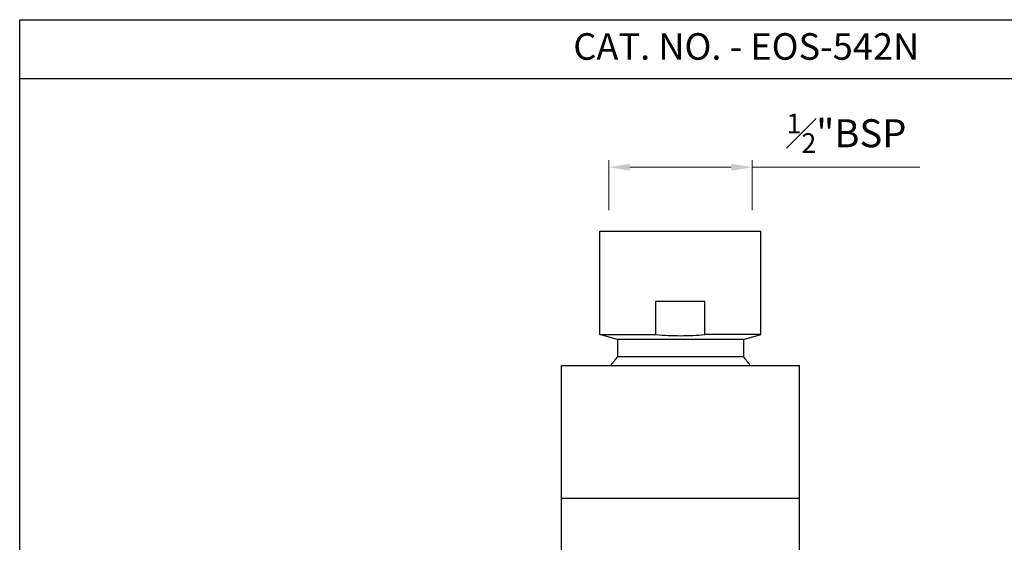
# Model space of a CAD drawing. Units: inches. Extents: x 881 to 1092, y 143 to 292.
# Drawn here: x 881 to 1022, y 218 to 292 of the extents above; entities that cross this region are included whole.
import ezdxf

# ---------------------------------------------------------------- set-up
doc = ezdxf.new("R2010")
doc.units = ezdxf.units.IN
doc.header["$MEASUREMENT"] = 0
doc.layers.get('Defpoints').update_dxf_attribs({"lineweight": 25})
doc.styles.get("Standard").update_dxf_attribs({"font": 'arial.ttf'})
doc.dimstyles.new('VIKAS', dxfattribs={"dimtxt": 5, "dimasz": 5, "dimexe": 1, "dimexo": 5, "dimgap": 2, "dimtad": 3, "dimzin": 12, "dimdsep": 46, "dimtxsty": 'Standard', "dimcen": 0.2, "dimadec": 0, "dimazin": 3, "dimtfac": 1, "dimtofl": 0, "dimtmove": 0, "dimatfit": 3, "dimfxl": 1, "dimtolj": 1, "dimtzin": 0, "dimlwd": 9, "dimlwe": 9, "dimarcsym": 0})

# ---------------------------------------------------------------- blocks, each defined once
blk = doc.blocks.new('*D7')
at = {"color": 0, "lineweight": 9, "transparency": 16777216}
for p, q in [((965.28, 265.15), (965.28, 272.3)), ((985.78, 265.15), (985.78, 272.3)), ((968.28, 271.3), (982.78, 271.3)), ((985.78, 271.3), (1009.71, 271.3))]:
    blk.add_line(p, q, dxfattribs=at)
at = {"color": 0, "transparency": 16777216}
for points in [[(968.28, 271.8), (968.28, 270.8), (965.28, 271.3)], [(982.78, 271.8), (982.78, 270.8), (985.78, 271.3)]]:
    blk.add_solid(points, dxfattribs=at)
at = {"layer": 'Defpoints', "color": 0, "transparency": 16777216}
for p in [(985.78, 271.3), (965.28, 262.15), (985.78, 262.15)]:
    blk.add_point(p, dxfattribs=at)
at = {"color": 0, "transparency": 16777216, "insert": (999.25, 276.15), "char_height": 4, "attachment_point": 5}
blk.add_mtext('\\A1;{\\H0.7x;\\S1#2;}"BSP', dxfattribs=at)

msp = doc.modelspace()

# ---------------------------------------------------------------- linework, layer by layer
for p, q in [((1092.466, 283.918), (881.132, 283.918)), ((964.031, 247.371), (964.031, 262.154)), ((964.031, 262.154), (987.031, 262.154)), ((987.031, 247.371), (987.031, 262.154)), ((972.031, 247.371), (972.031, 252.154)), ((972.031, 252.154), (979.031, 252.154)), ((979.031, 247.371), (979.031, 252.154)), ((966.531, 246.654), (964.031, 247.371)), ((966.531, 246.654), (966.531, 244.191)), ((984.531, 246.654), (966.531, 246.654)), ((984.531, 246.654), (987.031, 247.371)), ((984.531, 246.654), (984.531, 244.191)), ((984.531, 244.191), (966.531, 244.191)), ((958.531, 201.962), (958.531, 242.962)), ((958.531, 242.962), (992.531, 242.962)), ((992.531, 201.962), (992.531, 242.962)), ((958.531, 223.962), (992.531, 223.962))]:
    msp.add_line(p, q)
at = {"color": 3}
for p, q in [((964.031, 247.371), (972.031, 247.371)), ((987.031, 247.371), (979.031, 247.371))]:
    msp.add_line(p, q, dxfattribs=at)
msp.add_lwpolyline([(881.132, 292.387), (1092.466, 292.387), (1092.466, 142.959), (881.132, 142.959)], close=True)
for centre, start, end in [((975.567, 287.247), 264.93289, 269.94881), ((975.495, 287.247), 270.05119, 275.06711)]:
    msp.add_arc(centre, 40.032, start, end, dxfattribs=at)
for start, end in [(138.59038, 146.0149), (33.9851, 41.40962)]:
    msp.add_arc((975.531, 236.254), 12, start, end)

# ---------------------------------------------------------------- texts
at = {"insert": (960.217, 290.455), "char_height": 3.795, "attachment_point": 1}
msp.add_mtext_dynamic_manual_height_columns('CAT. NO. - EOS-542N', width=87, gutter_width=1, heights=[0], dxfattribs=at)

# ---------------------------------------------------------------- dimensions: what is measured, and where the dimension line sits
dim = msp.add_linear_dim(base=(985.781, 271.305), p1=(965.281, 262.154), p2=(985.781, 262.154), text='{\\H0.7x;\\S1#2;}"BSP', dimstyle='VIKAS', override={"dimtxt": 4, "dimasz": 3, "dimexo": 3})
dim.commit()
dim.dimension.update_dxf_attribs({"geometry": '*D7', "text_midpoint": (999.245, 276.15)})

doc.saveas('drawing.dxf')
